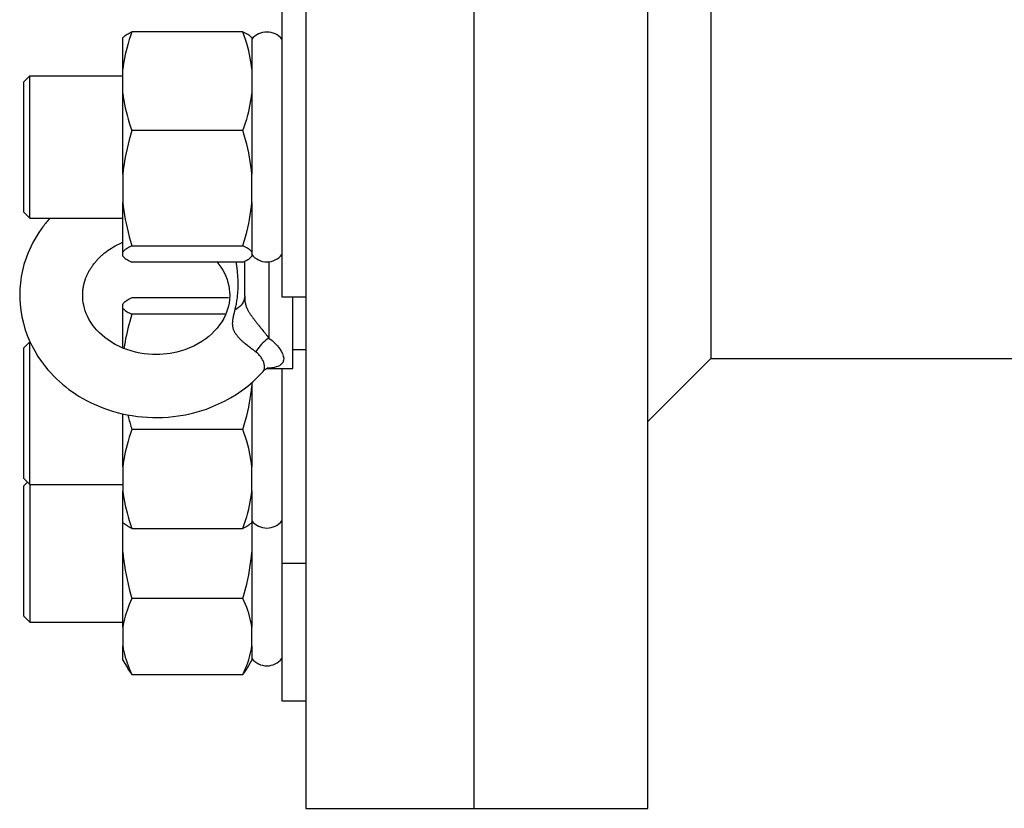
# Model space of a CAD drawing. Units: millimetres. Extents: x 0 to 2256, y -21 to 1600.
# Drawn here: x 237 to 401, y 309 to 440 of the extents above; entities that cross this region are included whole.
import ezdxf

# ---------------------------------------------------------------- set-up
doc = ezdxf.new("R2010")
doc.units = ezdxf.units.MM
doc.header["$LTSCALE"] = 4
doc.layers.add('1', color=7, linetype='Continuous')

msp = doc.modelspace()

# ---------------------------------------------------------------- linework, layer by layer
at = {"layer": '1', "color": 7, "linetype": 'Continuous'}
for p, q in [((284.39, 1068.64), (284.39, 308.64)), ((312.39, 1068.64), (312.39, 308.64)), ((341.39, 308.64), (341.39, 1068.64)), ((351.89, 993.64), (351.89, 383.64)), ((280.39, 443.9), (280.39, 399.07)), ((253.89, 437.08), (253.96, 437.18)), ((253.89, 431.88), (253.89, 437.08)), ((253.96, 437.18), (254.05, 437.28)), ((254.05, 437.28), (254.16, 437.38)), ((254.16, 437.38), (254.28, 437.48)), ((254.28, 437.48), (254.42, 437.58)), ((254.42, 437.58), (254.58, 437.68)), ((254.58, 437.68), (254.76, 437.79)), ((254.76, 437.79), (254.95, 437.89)), ((254.95, 436.81), (254.76, 436.17)), ((254.95, 437.89), (255.16, 438)), ((255.16, 437.45), (254.95, 436.81)), ((255.39, 438.1), (255.16, 437.45)), ((255.16, 438), (255.39, 438.1)), ((273.89, 438.1), (255.39, 438.1)), ((273.89, 438.1), (274.12, 438)), ((274.12, 437.45), (273.89, 438.1)), ((274.12, 438), (274.33, 437.89)), ((274.33, 436.81), (274.12, 437.45)), ((274.33, 437.89), (274.53, 437.79)), ((274.53, 436.17), (274.33, 436.81)), ((274.53, 437.79), (274.7, 437.68)), ((274.7, 437.68), (274.86, 437.58)), ((274.86, 437.58), (275, 437.48)), ((275, 437.48), (275.13, 437.38)), ((275.13, 437.38), (275.23, 437.28)), ((275.23, 437.28), (275.32, 437.18)), ((275.32, 437.18), (275.39, 437.08)), ((275.39, 437.08), (275.39, 431.88)), ((254.42, 434.92), (254.28, 434.31)), ((254.58, 435.54), (254.42, 434.92)), ((254.76, 436.17), (254.58, 435.54)), ((274.7, 435.54), (274.53, 436.17)), ((274.86, 434.92), (274.7, 435.54)), ((275, 434.31), (274.86, 434.92)), ((254.16, 433.7), (254.05, 433.1)), ((254.28, 434.31), (254.16, 433.7)), ((275.13, 433.7), (275, 434.31)), ((275.23, 433.1), (275.13, 433.7)), ((253.96, 432.49), (253.89, 431.89)), ((253.89, 427.84), (253.89, 431.88)), ((254.05, 433.1), (253.96, 432.49)), ((275.32, 432.49), (275.23, 433.1)), ((275.39, 431.89), (275.32, 432.49)), ((275.39, 431.88), (275.39, 427.84)), ((238.39, 430.78), (237.39, 429.78)), ((238.39, 407.02), (238.39, 430.78)), ((238.39, 430.78), (253.89, 430.78)), ((237.39, 408.02), (237.39, 429.78)), ((253.89, 427.84), (253.96, 427.23)), ((253.89, 414.37), (253.89, 427.84)), ((253.96, 427.23), (254.05, 426.63)), ((275.23, 426.63), (275.32, 427.23)), ((275.32, 427.23), (275.39, 427.84)), ((275.39, 427.84), (275.39, 414.37)), ((254.05, 426.63), (254.16, 426.02)), ((254.16, 426.02), (254.28, 425.41)), ((254.28, 425.41), (254.42, 424.8)), ((274.86, 424.8), (275, 425.41)), ((275, 425.41), (275.13, 426.02)), ((275.13, 426.02), (275.23, 426.63)), ((254.42, 424.8), (254.58, 424.18)), ((254.58, 424.18), (254.76, 423.55)), ((254.76, 423.55), (254.95, 422.92)), ((274.33, 422.92), (274.53, 423.55)), ((274.53, 423.55), (274.7, 424.18)), ((274.7, 424.18), (274.86, 424.8)), ((254.95, 422.92), (255.16, 422.27)), ((255.16, 422.27), (255.39, 421.62)), ((273.89, 421.62), (274.12, 422.27)), ((274.12, 422.27), (274.33, 422.92)), ((255.16, 420.85), (254.95, 420.1)), ((255.39, 421.62), (255.16, 420.85)), ((273.89, 421.62), (255.39, 421.62)), ((274.12, 420.85), (273.89, 421.62)), ((274.33, 420.1), (274.12, 420.85)), ((254.58, 418.63), (254.42, 417.91)), ((254.76, 419.36), (254.58, 418.63)), ((254.95, 420.1), (254.76, 419.36)), ((274.53, 419.36), (274.33, 420.1)), ((274.7, 418.63), (274.53, 419.36)), ((274.86, 417.91), (274.7, 418.63)), ((254.28, 417.2), (254.16, 416.49)), ((254.42, 417.91), (254.28, 417.2)), ((275, 417.2), (274.86, 417.91)), ((275.13, 416.49), (275, 417.2)), ((254.05, 415.78), (253.96, 415.08)), ((254.16, 416.49), (254.05, 415.78)), ((275.23, 415.78), (275.13, 416.49)), ((275.32, 415.08), (275.23, 415.78)), ((253.96, 415.08), (253.89, 414.37)), ((253.89, 414.37), (253.89, 409.66)), ((275.39, 414.37), (275.32, 415.08)), ((275.39, 409.66), (275.39, 414.37)), ((253.89, 409.66), (253.96, 408.95)), ((253.89, 404.48), (253.89, 409.66)), ((253.96, 408.95), (254.05, 408.25)), ((275.23, 408.25), (275.32, 408.95)), ((275.32, 408.95), (275.39, 409.66)), ((275.39, 409.66), (275.39, 404.48)), ((237.39, 408.02), (238.39, 407.02)), ((238.39, 407.02), (253.89, 407.02)), ((241.74, 407.02), (241.58, 406.85)), ((254.05, 408.25), (254.16, 407.54)), ((254.16, 407.54), (254.28, 406.83)), ((275, 406.83), (275.13, 407.54)), ((275.13, 407.54), (275.23, 408.25)), ((240.41, 405.39), (240.28, 405.2)), ((240.55, 405.58), (240.41, 405.39)), ((240.69, 405.76), (240.55, 405.58)), ((240.83, 405.95), (240.69, 405.76)), ((240.98, 406.13), (240.83, 405.95)), ((241.13, 406.31), (240.98, 406.13)), ((241.28, 406.49), (241.13, 406.31)), ((241.43, 406.67), (241.28, 406.49)), ((241.58, 406.85), (241.43, 406.67)), ((254.28, 406.83), (254.42, 406.12)), ((254.42, 406.12), (254.58, 405.4)), ((254.58, 405.4), (254.76, 404.67)), ((274.53, 404.67), (274.7, 405.4)), ((274.7, 405.4), (274.86, 406.12)), ((274.86, 406.12), (275, 406.83)), ((239.54, 404.1), (239.2, 403.53)), ((239.9, 404.66), (239.54, 404.1)), ((240.28, 405.2), (239.9, 404.66)), ((253.89, 401.39), (253.89, 404.48)), ((254.76, 404.67), (254.95, 403.93)), ((254.95, 403.93), (255.16, 403.18)), ((274.12, 403.18), (274.33, 403.93)), ((274.33, 403.93), (274.53, 404.67)), ((275.39, 404.48), (275.39, 401.39)), ((238.59, 402.36), (238.31, 401.77)), ((238.89, 402.95), (238.59, 402.36)), ((239.2, 403.53), (238.89, 402.95)), ((251.73, 401.87), (252.02, 402.05)), ((252.02, 402.05), (252.31, 402.23)), ((252.31, 402.23), (252.61, 402.4)), ((252.61, 402.4), (252.92, 402.56)), ((252.92, 402.56), (253.24, 402.72)), ((253.24, 402.72), (253.56, 402.87)), ((253.56, 402.87), (253.89, 403.01)), ((254.76, 402.09), (254.58, 401.99)), ((254.95, 402.2), (254.76, 402.09)), ((255.16, 402.31), (254.95, 402.2)), ((255.16, 403.18), (255.39, 402.41)), ((255.39, 402.41), (255.16, 402.31)), ((255.39, 402.41), (273.89, 402.41)), ((273.89, 402.41), (274.12, 403.18)), ((274.12, 402.31), (273.89, 402.41)), ((274.33, 402.2), (274.12, 402.31)), ((274.53, 402.09), (274.33, 402.2)), ((274.7, 401.99), (274.53, 402.09)), ((237.82, 400.55), (237.61, 399.93)), ((238.05, 401.16), (237.82, 400.55)), ((238.31, 401.77), (238.05, 401.16)), ((249.88, 400.36), (249.98, 400.46)), ((249.98, 400.46), (250.09, 400.57)), ((250.09, 400.57), (250.2, 400.67)), ((250.2, 400.67), (250.32, 400.78)), ((250.32, 400.78), (250.43, 400.88)), ((250.43, 400.88), (250.55, 400.98)), ((250.55, 400.98), (250.66, 401.08)), ((250.66, 401.08), (250.78, 401.18)), ((250.78, 401.18), (250.91, 401.27)), ((250.91, 401.27), (251.17, 401.48)), ((251.17, 401.48), (251.45, 401.68)), ((251.45, 401.68), (251.73, 401.87)), ((253.96, 401.49), (253.89, 401.39)), ((253.89, 400.72), (253.89, 401.39)), ((253.89, 400.72), (253.96, 400.63)), ((254.05, 401.59), (253.96, 401.49)), ((253.96, 400.63), (254.05, 400.53)), ((254.16, 401.69), (254.05, 401.59)), ((254.05, 400.53), (254.16, 400.43)), ((254.28, 401.79), (254.16, 401.69)), ((254.16, 400.43), (254.28, 400.33)), ((254.42, 401.89), (254.28, 401.79)), ((254.58, 401.99), (254.42, 401.89)), ((274.86, 401.89), (274.7, 401.99)), ((275, 401.79), (274.86, 401.89)), ((275.13, 401.69), (275, 401.79)), ((275, 400.33), (275.13, 400.43)), ((275.23, 401.59), (275.13, 401.69)), ((275.13, 400.43), (275.23, 400.53)), ((275.32, 401.49), (275.23, 401.59)), ((275.23, 400.53), (275.32, 400.63)), ((275.39, 401.39), (275.32, 401.49)), ((275.32, 400.63), (275.39, 400.72)), ((275.39, 401.39), (275.39, 400.72)), ((237.28, 398.8), (237.15, 398.3)), ((237.41, 399.3), (237.28, 398.8)), ((237.61, 399.93), (237.41, 399.3)), ((248.56, 398.72), (248.64, 398.83)), ((248.64, 398.83), (248.71, 398.94)), ((248.71, 398.94), (248.79, 399.05)), ((248.79, 399.05), (248.86, 399.16)), ((248.86, 399.16), (248.95, 399.27)), ((248.95, 399.27), (249.03, 399.39)), ((249.03, 399.39), (249.12, 399.49)), ((249.12, 399.49), (249.2, 399.61)), ((249.2, 399.61), (249.3, 399.72)), ((249.3, 399.72), (249.39, 399.82)), ((249.39, 399.82), (249.48, 399.93)), ((249.48, 399.93), (249.58, 400.04)), ((249.58, 400.04), (249.67, 400.14)), ((249.67, 400.14), (249.77, 400.25)), ((249.77, 400.25), (249.88, 400.36)), ((254.28, 400.33), (254.42, 400.22)), ((254.42, 400.22), (254.58, 400.12)), ((254.58, 400.12), (254.76, 400.02)), ((254.76, 400.02), (254.95, 399.92)), ((254.95, 399.92), (255.16, 399.81)), ((255.16, 399.81), (255.39, 399.7)), ((273.89, 399.7), (255.39, 399.7)), ((269.6, 399.7), (269.63, 399.66)), ((269.63, 399.66), (269.66, 399.63)), ((269.66, 399.63), (269.69, 399.59)), ((269.69, 399.59), (269.72, 399.55)), ((269.72, 399.55), (269.75, 399.52)), ((269.75, 399.52), (269.78, 399.48)), ((269.78, 399.48), (269.81, 399.44)), ((269.81, 399.44), (269.84, 399.41)), ((269.84, 399.41), (269.86, 399.37)), ((269.86, 399.37), (269.89, 399.33)), ((269.89, 399.33), (270.24, 398.85)), ((270.24, 398.85), (270.54, 398.35)), ((273.89, 399.7), (274.12, 399.81)), ((274.12, 399.81), (274.33, 399.92)), ((274.19, 394.08), (274.19, 399.86)), ((274.33, 399.92), (274.53, 400.02)), ((274.53, 400.02), (274.7, 400.12)), ((274.7, 400.12), (274.86, 400.22)), ((274.86, 400.22), (275, 400.33)), ((280.39, 399.07), (280.39, 393.9)), ((236.95, 397.28), (236.87, 396.77)), ((237.05, 397.79), (236.95, 397.28)), ((237.15, 398.3), (237.05, 397.79)), ((247.72, 397.06), (247.77, 397.17)), ((247.77, 397.17), (247.81, 397.28)), ((247.81, 397.28), (247.86, 397.39)), ((247.86, 397.39), (247.91, 397.5)), ((247.91, 397.5), (247.96, 397.61)), ((247.96, 397.61), (248.01, 397.72)), ((248.01, 397.72), (248.06, 397.83)), ((248.06, 397.83), (248.11, 397.94)), ((248.11, 397.94), (248.17, 398.05)), ((248.17, 398.05), (248.23, 398.16)), ((248.23, 398.16), (248.29, 398.28)), ((248.29, 398.28), (248.36, 398.39)), ((248.36, 398.39), (248.43, 398.5)), ((248.43, 398.5), (248.49, 398.61)), ((248.49, 398.61), (248.56, 398.72)), ((270.54, 398.35), (270.81, 397.85)), ((270.81, 397.85), (271.05, 397.34)), ((271.05, 397.34), (271.25, 396.82)), ((236.76, 395.74), (236.72, 395.23)), ((236.81, 396.26), (236.76, 395.74)), ((236.87, 396.77), (236.81, 396.26)), ((247.29, 395.45), (247.3, 395.5)), ((247.3, 395.5), (247.31, 395.54)), ((247.31, 395.58), (247.32, 395.62)), ((247.31, 395.54), (247.31, 395.58)), ((247.32, 395.62), (247.33, 395.66)), ((247.33, 395.66), (247.34, 395.7)), ((247.34, 395.75), (247.35, 395.79)), ((247.34, 395.7), (247.34, 395.75)), ((247.35, 395.79), (247.36, 395.83)), ((247.36, 395.83), (247.37, 395.87)), ((247.37, 395.87), (247.38, 395.91)), ((247.38, 395.91), (247.39, 395.96)), ((247.39, 395.96), (247.4, 396)), ((247.4, 396), (247.41, 396.04)), ((247.41, 396.04), (247.42, 396.08)), ((247.42, 396.08), (247.43, 396.13)), ((247.43, 396.13), (247.44, 396.17)), ((247.44, 396.17), (247.45, 396.21)), ((247.45, 396.21), (247.46, 396.26)), ((247.46, 396.26), (247.48, 396.3)), ((247.48, 396.3), (247.49, 396.34)), ((247.49, 396.34), (247.5, 396.38)), ((247.5, 396.38), (247.51, 396.43)), ((247.51, 396.43), (247.52, 396.47)), ((247.52, 396.47), (247.54, 396.51)), ((247.54, 396.51), (247.55, 396.56)), ((247.55, 396.56), (247.57, 396.6)), ((247.57, 396.6), (247.58, 396.65)), ((247.58, 396.65), (247.59, 396.69)), ((247.59, 396.69), (247.61, 396.73)), ((247.61, 396.73), (247.62, 396.78)), ((247.62, 396.78), (247.64, 396.82)), ((247.64, 396.82), (247.65, 396.86)), ((247.65, 396.86), (247.67, 396.91)), ((247.67, 396.91), (247.68, 396.95)), ((247.68, 396.95), (247.72, 397.06)), ((271.25, 396.82), (271.41, 396.3)), ((271.41, 396.3), (271.53, 395.77)), ((271.53, 395.77), (271.62, 395.25)), ((236.7, 394.71), (236.69, 394.19)), ((236.69, 394.19), (236.7, 393.51)), ((236.72, 395.23), (236.7, 394.71)), ((247.19, 394.45), (247.2, 394.46)), ((247.19, 394.44), (247.19, 394.45)), ((247.19, 394.43), (247.19, 394.44)), ((247.19, 394.44), (247.19, 394.44)), ((247.19, 394.42), (247.19, 394.43)), ((247.19, 394.41), (247.19, 394.42)), ((247.19, 394.42), (247.19, 394.42)), ((247.19, 394.4), (247.19, 394.41)), ((247.19, 394.41), (247.19, 394.41)), ((247.19, 394.39), (247.19, 394.4)), ((247.19, 394.38), (247.19, 394.39)), ((247.19, 394.39), (247.19, 394.39)), ((247.19, 394.37), (247.19, 394.38)), ((247.19, 394.36), (247.19, 394.37)), ((247.19, 394.37), (247.19, 394.37)), ((247.19, 394.35), (247.19, 394.36)), ((247.19, 394.36), (247.19, 394.36)), ((247.19, 394.34), (247.19, 394.35)), ((247.19, 394.35), (247.19, 394.35)), ((247.19, 394.33), (247.19, 394.34)), ((247.19, 394.34), (247.19, 394.34)), ((247.19, 394.34), (247.19, 394.34)), ((247.19, 394.34), (247.19, 394.34)), ((247.19, 394.32), (247.19, 394.33)), ((247.19, 394.33), (247.19, 394.33)), ((247.19, 394.33), (247.19, 394.33)), ((247.19, 394.33), (247.19, 394.33)), ((247.19, 394.31), (247.19, 394.32)), ((247.19, 394.32), (247.19, 394.32)), ((247.19, 394.32), (247.19, 394.32)), ((247.19, 394.32), (247.19, 394.32)), ((247.19, 394.32), (247.19, 394.32)), ((247.19, 394.3), (247.19, 394.31)), ((247.19, 394.31), (247.19, 394.31)), ((247.19, 394.31), (247.19, 394.31)), ((247.19, 394.29), (247.19, 394.3)), ((247.19, 394.3), (247.19, 394.3)), ((247.19, 394.3), (247.19, 394.3)), ((247.19, 394.3), (247.19, 394.3)), ((247.19, 394.28), (247.19, 394.29)), ((247.19, 394.29), (247.19, 394.29)), ((247.19, 394.29), (247.19, 394.29)), ((247.19, 394.29), (247.19, 394.29)), ((247.19, 394.27), (247.19, 394.28)), ((247.19, 394.28), (247.19, 394.28)), ((247.19, 394.28), (247.19, 394.28)), ((247.19, 394.28), (247.19, 394.28)), ((247.19, 394.26), (247.19, 394.27)), ((247.19, 394.27), (247.19, 394.27)), ((247.19, 394.27), (247.19, 394.27)), ((247.19, 394.27), (247.19, 394.27)), ((247.19, 394.27), (247.19, 394.27)), ((247.19, 394.25), (247.19, 394.26)), ((247.19, 394.26), (247.19, 394.26)), ((247.19, 394.26), (247.19, 394.26)), ((247.19, 394.24), (247.19, 394.25)), ((247.19, 394.25), (247.19, 394.25)), ((247.19, 394.25), (247.19, 394.25)), ((247.19, 394.25), (247.19, 394.25)), ((247.19, 394.25), (247.19, 394.25)), ((247.19, 394.25), (247.19, 394.25)), ((247.19, 394.25), (247.19, 394.25)), ((247.19, 394.23), (247.19, 394.24)), ((247.19, 394.24), (247.19, 394.24)), ((247.19, 394.24), (247.19, 394.24)), ((247.19, 394.24), (247.19, 394.24)), ((247.19, 394.24), (247.19, 394.24)), ((247.19, 394.24), (247.19, 394.24)), ((247.19, 394.24), (247.19, 394.24)), ((247.19, 394.24), (247.19, 394.24)), ((247.19, 394.24), (247.19, 394.24)), ((247.19, 394.22), (247.19, 394.23)), ((247.19, 394.23), (247.19, 394.23)), ((247.19, 394.23), (247.19, 394.23)), ((247.19, 394.23), (247.19, 394.23)), ((247.19, 394.23), (247.19, 394.23)), ((247.19, 394.23), (247.19, 394.23)), ((247.19, 394.23), (247.19, 394.23)), ((247.19, 394.23), (247.19, 394.23)), ((247.19, 394.23), (247.19, 394.23)), ((247.19, 394.23), (247.19, 394.23)), ((247.19, 394.21), (247.19, 394.22)), ((247.19, 394.22), (247.19, 394.22)), ((247.19, 394.22), (247.19, 394.22)), ((247.19, 394.22), (247.19, 394.22)), ((247.19, 394.22), (247.19, 394.22)), ((247.19, 394.22), (247.19, 394.22)), ((247.19, 394.22), (247.19, 394.22)), ((247.19, 394.22), (247.19, 394.22)), ((247.19, 394.22), (247.19, 394.22)), ((247.19, 394.22), (247.19, 394.22)), ((247.19, 394.22), (247.19, 394.22)), ((247.19, 394.22), (247.19, 394.22)), ((247.19, 394.2), (247.19, 394.21)), ((247.19, 394.21), (247.19, 394.21)), ((247.19, 394.21), (247.19, 394.21)), ((247.19, 394.21), (247.19, 394.21)), ((247.19, 394.21), (247.19, 394.21)), ((247.19, 394.21), (247.19, 394.21)), ((247.19, 394.21), (247.19, 394.21)), ((247.19, 394.21), (247.19, 394.21)), ((247.19, 394.21), (247.19, 394.21)), ((247.19, 394.21), (247.19, 394.21)), ((247.19, 394.21), (247.19, 394.21)), ((247.19, 394.21), (247.19, 394.21)), ((247.19, 394.21), (247.19, 394.21)), ((247.19, 394.21), (247.19, 394.21)), ((247.19, 394.21), (247.19, 394.21)), ((247.19, 394.21), (247.19, 394.21)), ((247.19, 394.21), (247.19, 394.21)), ((247.19, 394.21), (247.19, 394.21)), ((247.19, 394.19), (247.19, 394.2)), ((247.19, 394.2), (247.19, 394.2)), ((247.19, 394.2), (247.19, 394.2)), ((247.19, 394.2), (247.19, 394.2)), ((247.19, 394.2), (247.19, 394.2)), ((247.19, 394.2), (247.19, 394.2)), ((247.19, 394.2), (247.19, 394.2)), ((247.19, 394.2), (247.19, 394.2)), ((247.19, 394.2), (247.19, 394.2)), ((247.19, 394.2), (247.19, 394.2)), ((247.19, 394.2), (247.19, 394.2)), ((247.19, 394.2), (247.19, 394.2)), ((247.19, 394.2), (247.19, 394.2)), ((247.19, 394.2), (247.19, 394.2)), ((247.19, 394.2), (247.19, 394.2)), ((247.19, 394.2), (247.19, 394.2)), ((247.19, 394.18), (247.19, 394.19)), ((247.19, 393.77), (247.19, 394.18)), ((247.2, 394.65), (247.21, 394.66)), ((247.2, 394.63), (247.2, 394.65)), ((247.2, 394.62), (247.2, 394.63)), ((247.2, 394.6), (247.2, 394.62)), ((247.2, 394.59), (247.2, 394.6)), ((247.2, 394.6), (247.2, 394.6)), ((247.2, 394.58), (247.2, 394.59)), ((247.2, 394.57), (247.2, 394.58)), ((247.2, 394.58), (247.2, 394.58)), ((247.2, 394.56), (247.2, 394.57)), ((247.2, 394.55), (247.2, 394.56)), ((247.2, 394.56), (247.2, 394.56)), ((247.2, 394.54), (247.2, 394.55)), ((247.2, 394.53), (247.2, 394.54)), ((247.2, 394.54), (247.2, 394.54)), ((247.2, 394.52), (247.2, 394.53)), ((247.2, 394.51), (247.2, 394.52)), ((247.2, 394.52), (247.2, 394.52)), ((247.2, 394.5), (247.2, 394.51)), ((247.2, 394.51), (247.2, 394.51)), ((247.2, 394.49), (247.2, 394.5)), ((247.2, 394.48), (247.2, 394.49)), ((247.2, 394.49), (247.2, 394.49)), ((247.2, 394.47), (247.2, 394.48)), ((247.2, 394.46), (247.2, 394.47)), ((247.2, 394.47), (247.2, 394.47)), ((247.2, 394.46), (247.2, 394.46)), ((247.21, 394.79), (247.22, 394.81)), ((247.21, 394.78), (247.21, 394.79)), ((247.21, 394.76), (247.21, 394.78)), ((247.21, 394.74), (247.21, 394.76)), ((247.21, 394.73), (247.21, 394.74)), ((247.21, 394.71), (247.21, 394.73)), ((247.21, 394.7), (247.21, 394.71)), ((247.21, 394.68), (247.21, 394.7)), ((247.21, 394.66), (247.21, 394.68)), ((247.22, 394.9), (247.23, 394.92)), ((247.22, 394.89), (247.22, 394.9)), ((247.22, 394.87), (247.22, 394.89)), ((247.22, 394.86), (247.22, 394.87)), ((247.22, 394.84), (247.22, 394.86)), ((247.22, 394.82), (247.22, 394.84)), ((247.22, 394.81), (247.22, 394.82)), ((247.23, 395), (247.24, 395.02)), ((247.23, 394.99), (247.23, 395)), ((247.23, 394.97), (247.23, 394.99)), ((247.23, 394.95), (247.23, 394.97)), ((247.23, 394.94), (247.23, 394.95)), ((247.23, 394.92), (247.23, 394.94)), ((247.24, 395.12), (247.25, 395.13)), ((247.24, 395.1), (247.24, 395.12)), ((247.24, 395.08), (247.24, 395.1)), ((247.24, 395.07), (247.24, 395.08)), ((247.24, 395.05), (247.24, 395.07)), ((247.24, 395.03), (247.24, 395.05)), ((247.24, 395.02), (247.24, 395.03)), ((247.25, 395.18), (247.26, 395.2)), ((247.25, 395.16), (247.25, 395.18)), ((247.25, 395.15), (247.25, 395.16)), ((247.25, 395.13), (247.25, 395.15)), ((247.26, 395.25), (247.27, 395.29)), ((247.26, 395.23), (247.26, 395.25)), ((247.26, 395.21), (247.26, 395.23)), ((247.26, 395.2), (247.26, 395.21)), ((247.27, 395.33), (247.28, 395.37)), ((247.27, 395.29), (247.27, 395.33)), ((247.28, 395.37), (247.29, 395.41)), ((247.29, 395.41), (247.29, 395.45)), ((271.62, 395.25), (271.67, 394.72)), ((271.69, 394.19), (271.66, 393.48)), ((271.67, 394.72), (271.69, 394.19)), ((280.39, 393.9), (284.39, 393.9)), ((282.19, 381.95), (282.19, 393.9)), ((236.7, 393.51), (236.75, 392.67)), ((236.75, 392.67), (236.86, 391.68)), ((247.22, 393.35), (247.19, 393.77)), ((247.29, 392.93), (247.22, 393.35)), ((247.37, 392.51), (247.29, 392.93)), ((247.49, 392.05), (247.37, 392.51)), ((253.96, 392.8), (253.89, 392.7)), ((253.89, 392.04), (253.89, 392.7)), ((254.05, 392.9), (253.96, 392.8)), ((254.16, 393), (254.05, 392.9)), ((254.28, 393.1), (254.16, 393)), ((254.42, 393.2), (254.28, 393.1)), ((254.58, 393.31), (254.42, 393.2)), ((254.76, 393.41), (254.58, 393.31)), ((254.95, 393.51), (254.76, 393.41)), ((255.16, 393.62), (254.95, 393.51)), ((255.39, 393.73), (255.16, 393.62)), ((271.52, 393.73), (255.39, 393.73)), ((271.48, 392.37), (271.34, 391.87)), ((271.58, 392.87), (271.48, 392.37)), ((271.66, 393.48), (271.58, 392.87)), ((236.86, 391.68), (237.05, 390.58)), ((237.05, 390.58), (237.3, 389.5)), ((247.63, 391.6), (247.49, 392.05)), ((247.79, 391.15), (247.63, 391.6)), ((247.99, 390.71), (247.79, 391.15)), ((248.23, 390.22), (247.99, 390.71)), ((253.89, 392.04), (253.96, 391.94)), ((253.89, 385.38), (253.89, 392.04)), ((253.96, 391.94), (254.05, 391.84)), ((254.05, 391.84), (254.16, 391.74)), ((254.16, 391.74), (254.28, 391.64)), ((254.28, 391.64), (254.42, 391.54)), ((254.42, 391.54), (254.58, 391.44)), ((254.58, 391.44), (254.76, 391.33)), ((254.76, 391.33), (254.95, 391.23)), ((254.95, 391.23), (255.16, 391.12)), ((255.16, 391.12), (255.39, 391.01)), ((255.39, 391.01), (255.21, 390.41)), ((271.03, 391.01), (255.39, 391.01)), ((270.98, 390.9), (270.7, 390.32)), ((271.18, 391.38), (270.98, 390.9)), ((271.34, 391.87), (271.18, 391.38)), ((237.3, 389.5), (237.57, 388.56)), ((248.51, 389.74), (248.23, 390.22)), ((248.83, 389.27), (248.51, 389.74)), ((249.18, 388.81), (248.83, 389.27)), ((254.88, 389.24), (254.73, 388.66)), ((255.04, 389.82), (254.88, 389.24)), ((255.21, 390.41), (255.04, 389.82)), ((270.02, 389.23), (269.61, 388.7)), ((270.38, 389.76), (270.02, 389.23)), ((270.7, 390.32), (270.38, 389.76)), ((237.57, 388.56), (237.9, 387.63)), ((237.9, 387.63), (238.27, 386.71)), ((249.56, 388.37), (249.18, 388.81)), ((249.98, 387.93), (249.56, 388.37)), ((250.43, 387.51), (249.98, 387.93)), ((250.9, 387.12), (250.43, 387.51)), ((254.47, 387.53), (254.35, 386.97)), ((254.6, 388.09), (254.47, 387.53)), ((254.73, 388.66), (254.6, 388.09)), ((268.23, 387.32), (267.71, 386.91)), ((268.71, 387.75), (268.23, 387.32)), ((269.18, 388.22), (268.71, 387.75)), ((269.61, 388.7), (269.18, 388.22)), ((238.35, 386.36), (237.39, 385.41)), ((238.27, 386.71), (238.69, 385.82)), ((238.39, 362.65), (238.39, 386.41)), ((238.69, 385.82), (239.19, 384.89)), ((251.44, 386.72), (250.9, 387.12)), ((252.01, 386.34), (251.44, 386.72)), ((252.61, 385.99), (252.01, 386.34)), ((253.24, 385.67), (252.61, 385.99)), ((253.9, 385.38), (253.24, 385.67)), ((254.15, 385.86), (254.07, 385.31)), ((254.25, 386.41), (254.15, 385.86)), ((254.35, 386.97), (254.25, 386.41)), ((265.73, 385.71), (265.02, 385.39)), ((266.4, 386.06), (265.73, 385.71)), ((267.07, 386.47), (266.4, 386.06)), ((267.71, 386.91), (267.07, 386.47)), ((237.39, 363.64), (237.39, 385.41)), ((239.19, 384.89), (239.73, 383.99)), ((254.57, 385.12), (253.9, 385.38)), ((255.27, 384.89), (254.57, 385.12)), ((255.98, 384.7), (255.27, 384.89)), ((256.69, 384.54), (255.98, 384.7)), ((257.42, 384.43), (256.69, 384.54)), ((258.15, 384.35), (257.42, 384.43)), ((258.88, 384.3), (258.15, 384.35)), ((259.46, 384.29), (258.88, 384.3)), ((260.04, 384.3), (259.46, 384.29)), ((260.62, 384.34), (260.04, 384.3)), ((261.19, 384.39), (260.62, 384.34)), ((261.76, 384.47), (261.19, 384.39)), ((262.33, 384.57), (261.76, 384.47)), ((262.89, 384.69), (262.33, 384.57)), ((263.44, 384.84), (262.89, 384.69)), ((264.24, 385.09), (263.44, 384.84)), ((265.02, 385.39), (264.24, 385.09)), ((282.19, 385.14), (284.39, 385.14)), ((239.73, 383.99), (240.33, 383.11)), ((240.33, 383.11), (240.97, 382.26)), ((341.39, 373.14), (351.89, 383.64)), ((351.89, 383.64), (548.29, 383.64)), ((240.97, 382.26), (241.4, 381.74)), ((241.4, 381.74), (241.86, 381.24)), ((241.86, 381.24), (242.32, 380.74)), ((242.32, 380.74), (242.81, 380.26)), ((276.45, 380.63), (277.26, 381.49)), ((277.26, 381.49), (277.37, 381.61)), ((277.37, 381.61), (277.49, 381.72)), ((277.49, 381.72), (277.6, 381.81)), ((277.6, 381.81), (277.71, 381.88)), ((277.71, 381.88), (277.82, 381.95)), ((277.82, 381.95), (277.9, 381.99)), ((277.84, 381.96), (277.88, 381.96)), ((277.88, 381.96), (277.91, 381.96)), ((277.9, 381.99), (277.97, 382.02)), ((277.91, 381.96), (277.95, 381.95)), ((277.95, 381.95), (277.98, 381.95)), ((277.97, 382.02), (278.02, 382.04)), ((277.98, 381.95), (278.02, 381.95)), ((278.02, 382.04), (278.04, 382.05)), ((278.02, 381.95), (278.05, 381.95)), ((278.04, 382.05), (278.03, 382.05)), ((278.05, 381.95), (278.09, 381.95)), ((278.09, 381.95), (278.12, 381.95)), ((278.12, 381.95), (278.16, 381.95)), ((278.16, 381.95), (278.19, 381.95)), ((278.19, 381.95), (282.19, 381.95)), ((280.39, 381.95), (280.39, 351.43)), ((242.81, 380.26), (243.31, 379.79)), ((243.31, 379.79), (243.83, 379.34)), ((243.83, 379.34), (244.36, 378.91)), ((274.69, 379.03), (275.59, 379.81)), ((275.39, 379.63), (275.39, 379.05)), ((275.59, 379.81), (276.45, 380.63)), ((244.36, 378.91), (244.91, 378.49)), ((244.91, 378.49), (245.47, 378.08)), ((245.47, 378.08), (246.05, 377.69)), ((246.05, 377.69), (246.63, 377.32)), ((271.81, 377.06), (272.79, 377.66)), ((272.79, 377.66), (273.73, 378.31)), ((273.73, 378.31), (274.69, 379.03)), ((275.13, 376.94), (275.23, 377.65)), ((275.23, 377.65), (275.32, 378.35)), ((275.32, 378.35), (275.39, 379.05)), ((275.39, 379.05), (275.39, 365.59)), ((246.63, 377.32), (247.24, 376.97)), ((247.24, 376.97), (247.85, 376.63)), ((247.85, 376.63), (248.47, 376.31)), ((248.47, 376.31), (249.11, 376.01)), ((249.11, 376.01), (249.75, 375.73)), ((268.84, 375.61), (269.85, 376.05)), ((269.85, 376.05), (270.85, 376.53)), ((270.85, 376.53), (271.81, 377.06)), ((274.86, 375.52), (275, 376.23)), ((275, 376.23), (275.13, 376.94)), ((249.75, 375.73), (250.53, 375.41)), ((250.53, 375.41), (251.33, 375.12)), ((251.33, 375.12), (252.14, 374.87)), ((252.14, 374.87), (252.96, 374.63)), ((252.96, 374.63), (253.78, 374.43)), ((253.78, 374.43), (254.62, 374.25)), ((253.89, 365.59), (253.89, 374.41)), ((254.62, 374.25), (255.46, 374.11)), ((254.71, 374.24), (254.77, 374)), ((263.13, 374.05), (264.32, 374.26)), ((264.32, 374.26), (265.5, 374.52)), ((265.5, 374.52), (266.66, 374.84)), ((266.66, 374.84), (267.8, 375.21)), ((267.8, 375.21), (268.84, 375.61)), ((274.53, 374.07), (274.7, 374.8)), ((274.7, 374.8), (274.86, 375.52)), ((254.77, 374), (254.84, 373.76)), ((254.84, 373.76), (254.9, 373.52)), ((254.9, 373.52), (254.96, 373.28)), ((254.96, 373.28), (255.03, 373.04)), ((255.03, 373.04), (255.1, 372.8)), ((255.1, 372.8), (255.17, 372.55)), ((255.17, 372.55), (255.24, 372.31)), ((255.46, 374.11), (256.3, 373.99)), ((256.3, 373.99), (257.15, 373.9)), ((257.15, 373.9), (258.01, 373.83)), ((258.01, 373.83), (258.86, 373.8)), ((258.86, 373.8), (259.72, 373.79)), ((259.72, 373.79), (260.57, 373.81)), ((260.57, 373.81), (261.43, 373.87)), ((261.43, 373.87), (262.28, 373.95)), ((262.28, 373.95), (263.13, 374.05)), ((273.89, 371.81), (274.12, 372.58)), ((274.12, 372.58), (274.33, 373.33)), ((274.33, 373.33), (274.53, 374.07)), ((255.16, 371.15), (254.95, 370.51)), ((255.39, 371.81), (255.16, 371.15)), ((255.24, 372.31), (255.32, 372.06)), ((255.32, 372.06), (255.39, 371.81)), ((273.89, 371.81), (255.39, 371.81)), ((274.12, 371.15), (273.89, 371.81)), ((274.33, 370.51), (274.12, 371.15)), ((254.58, 369.25), (254.42, 368.63)), ((254.76, 369.88), (254.58, 369.25)), ((254.95, 370.51), (254.76, 369.88)), ((274.53, 369.88), (274.33, 370.51)), ((274.7, 369.25), (274.53, 369.88)), ((274.86, 368.63), (274.7, 369.25)), ((254.28, 368.02), (254.16, 367.41)), ((254.42, 368.63), (254.28, 368.02)), ((275, 368.02), (274.86, 368.63)), ((275.13, 367.41), (275, 368.02)), ((253.96, 366.2), (253.89, 365.59)), ((254.05, 366.8), (253.96, 366.2)), ((254.16, 367.41), (254.05, 366.8)), ((275.23, 366.8), (275.13, 367.41)), ((275.32, 366.2), (275.23, 366.8)), ((275.39, 365.59), (275.32, 366.2)), ((253.89, 365.59), (253.89, 361.54)), ((275.39, 361.54), (275.39, 365.59)), ((237.39, 363.64), (238.39, 362.65)), ((238, 363.04), (237.39, 362.43)), ((237.39, 340.67), (237.39, 362.43)), ((238.39, 362.65), (253.89, 362.65)), ((238.39, 362.65), (238.39, 339.67)), ((253.89, 361.54), (253.96, 360.94)), ((253.89, 357.73), (253.89, 361.54)), ((275.32, 360.94), (275.39, 361.54)), ((275.39, 361.54), (275.39, 357.73)), ((253.96, 360.94), (254.05, 360.33)), ((254.05, 360.33), (254.16, 359.73)), ((254.16, 359.73), (254.28, 359.12)), ((275, 359.12), (275.13, 359.73)), ((275.13, 359.73), (275.23, 360.33)), ((275.23, 360.33), (275.32, 360.94)), ((254.28, 359.12), (254.42, 358.5)), ((254.42, 358.5), (254.58, 357.88)), ((254.58, 357.88), (254.76, 357.26)), ((274.53, 357.26), (274.7, 357.88)), ((274.7, 357.88), (274.86, 358.5)), ((274.86, 358.5), (275, 359.12)), ((253.89, 356.34), (253.89, 357.73)), ((253.96, 356.25), (253.89, 356.34)), ((253.89, 351.37), (253.89, 356.34)), ((254.05, 356.15), (253.96, 356.25)), ((254.16, 356.05), (254.05, 356.15)), ((254.76, 357.26), (254.95, 356.62)), ((254.95, 356.62), (255.16, 355.98)), ((274.12, 355.98), (274.33, 356.62)), ((274.33, 356.62), (274.53, 357.26)), ((275.23, 356.15), (275.13, 356.05)), ((275.32, 356.25), (275.23, 356.15)), ((275.39, 356.34), (275.32, 356.25)), ((275.39, 357.73), (275.39, 356.34)), ((275.39, 356.34), (275.39, 351.37)), ((254.28, 355.95), (254.16, 356.05)), ((254.42, 355.85), (254.28, 355.95)), ((254.58, 355.74), (254.42, 355.85)), ((254.76, 355.64), (254.58, 355.74)), ((254.95, 355.54), (254.76, 355.64)), ((255.16, 355.43), (254.95, 355.54)), ((255.16, 355.98), (255.39, 355.32)), ((255.39, 355.32), (255.16, 355.43)), ((255.39, 355.32), (273.89, 355.32)), ((273.89, 355.32), (274.12, 355.98)), ((274.12, 355.43), (273.89, 355.32)), ((274.33, 355.54), (274.12, 355.43)), ((274.53, 355.64), (274.33, 355.54)), ((274.7, 355.74), (274.53, 355.64)), ((274.86, 355.85), (274.7, 355.74)), ((275, 355.95), (274.86, 355.85)), ((275.13, 356.05), (275, 355.95)), ((253.89, 351.37), (253.96, 350.62)), ((253.89, 338.83), (253.89, 351.37)), ((275.32, 350.62), (275.39, 351.37)), ((275.39, 351.37), (275.39, 338.83)), ((280.39, 351.43), (280.39, 349.53)), ((253.96, 350.62), (254.05, 349.86)), ((254.05, 349.86), (254.16, 349.1)), ((275.13, 349.1), (275.23, 349.86)), ((275.23, 349.86), (275.32, 350.62)), ((254.16, 349.1), (254.28, 348.34)), ((254.28, 348.34), (254.42, 347.57)), ((274.86, 347.57), (275, 348.34)), ((275, 348.34), (275.13, 349.1)), ((280.39, 349.53), (284.39, 349.53)), ((280.39, 349.53), (280.39, 326.77)), ((254.42, 347.57), (254.58, 346.8)), ((254.58, 346.8), (254.76, 346.02)), ((274.53, 346.02), (274.7, 346.8)), ((274.7, 346.8), (274.86, 347.57)), ((254.76, 346.02), (254.95, 345.22)), ((254.95, 345.22), (255.16, 344.42)), ((274.12, 344.42), (274.33, 345.22)), ((274.33, 345.22), (274.53, 346.02)), ((255.16, 343.1), (254.95, 342.6)), ((255.16, 344.42), (255.39, 343.6)), ((255.39, 343.6), (255.16, 343.1)), ((273.89, 343.6), (255.39, 343.6)), ((273.89, 343.6), (274.12, 344.42)), ((274.12, 343.1), (273.89, 343.6)), ((274.33, 342.6), (274.12, 343.1)), ((254.58, 341.63), (254.42, 341.16)), ((254.76, 342.11), (254.58, 341.63)), ((254.95, 342.6), (254.76, 342.11)), ((274.53, 342.11), (274.33, 342.6)), ((274.7, 341.63), (274.53, 342.11)), ((274.86, 341.16), (274.7, 341.63)), ((237.39, 340.67), (238.39, 339.67)), ((254.05, 339.75), (253.96, 339.29)), ((254.16, 340.22), (254.05, 339.75)), ((254.28, 340.69), (254.16, 340.22)), ((254.42, 341.16), (254.28, 340.69)), ((275, 340.69), (274.86, 341.16)), ((275.13, 340.22), (275, 340.69)), ((275.23, 339.75), (275.13, 340.22)), ((275.32, 339.29), (275.23, 339.75)), ((238.39, 339.67), (253.89, 339.67)), ((253.96, 339.29), (253.89, 338.83)), ((253.89, 338.83), (253.89, 335.72)), ((275.39, 338.83), (275.32, 339.29)), ((275.39, 335.72), (275.39, 338.83)), ((253.89, 335.72), (253.96, 335.25)), ((253.89, 333.53), (253.89, 335.72)), ((253.96, 335.25), (254.05, 334.79)), ((254.05, 334.79), (254.16, 334.33)), ((275.13, 334.33), (275.23, 334.79)), ((275.23, 334.79), (275.32, 335.25)), ((275.32, 335.25), (275.39, 335.72)), ((275.39, 335.72), (275.39, 333.53)), ((253.89, 333.37), (253.89, 333.53)), ((253.89, 333.37), (254.64, 332.07)), ((254.16, 334.33), (254.28, 333.86)), ((254.28, 333.86), (254.42, 333.39)), ((254.42, 333.39), (254.58, 332.91)), ((274.64, 332.07), (275.39, 333.37)), ((274.7, 332.91), (274.86, 333.39)), ((274.86, 333.39), (275, 333.86)), ((275, 333.86), (275.13, 334.33)), ((275.39, 333.53), (275.39, 333.37)), ((254.58, 332.91), (254.76, 332.43)), ((254.71, 331.96), (254.64, 332.07)), ((254.77, 331.85), (254.71, 331.96)), ((254.76, 332.43), (254.95, 331.95)), ((254.84, 331.74), (254.77, 331.85)), ((254.91, 331.63), (254.84, 331.74)), ((254.99, 331.51), (254.91, 331.63)), ((254.95, 331.95), (255.16, 331.45)), ((255.07, 331.4), (254.99, 331.51)), ((274.12, 331.45), (274.33, 331.95)), ((274.29, 331.51), (274.22, 331.4)), ((274.37, 331.63), (274.29, 331.51)), ((274.33, 331.95), (274.53, 332.43)), ((274.44, 331.74), (274.37, 331.63)), ((274.51, 331.85), (274.44, 331.74)), ((274.58, 331.96), (274.51, 331.85)), ((274.53, 332.43), (274.7, 332.91)), ((274.64, 332.07), (274.58, 331.96)), ((255.14, 331.29), (255.07, 331.4)), ((255.23, 331.18), (255.14, 331.29)), ((255.16, 331.45), (255.39, 330.94)), ((255.31, 331.06), (255.23, 331.18)), ((255.39, 330.94), (255.31, 331.06)), ((255.39, 330.94), (273.89, 330.94)), ((273.89, 330.94), (274.12, 331.45)), ((273.97, 331.06), (273.89, 330.94)), ((274.06, 331.18), (273.97, 331.06)), ((274.14, 331.29), (274.06, 331.18)), ((274.22, 331.4), (274.14, 331.29)), ((280.39, 326.77), (280.39, 326.55)), ((280.39, 326.55), (284.39, 326.55)), ((284.39, 308.64), (312.39, 308.64)), ((312.39, 308.64), (341.39, 308.64))]:
    msp.add_line(p, q, dxfattribs=at)
at = {"layer": '1', "color": 30, "linetype": 'Continuous'}
for p, q in [((272.8, 399.57), (272.77, 399.7)), ((272.82, 399.43), (272.8, 399.57)), ((272.84, 399.3), (272.82, 399.43)), ((272.86, 399.16), (272.84, 399.3)), ((272.88, 399.02), (272.86, 399.16)), ((272.9, 398.89), (272.88, 399.02)), ((272.92, 398.75), (272.9, 398.89)), ((278.19, 399.77), (278.19, 387.04)), ((272.94, 398.61), (272.92, 398.75)), ((272.95, 398.48), (272.94, 398.61)), ((272.97, 398.34), (272.95, 398.48)), ((273, 398.1), (272.97, 398.34)), ((272.97, 398.34), (272.97, 398.34)), ((272.97, 398.34), (272.97, 398.34)), ((272.97, 398.34), (272.97, 398.34)), ((272.97, 398.34), (272.97, 398.34)), ((272.97, 398.34), (272.97, 398.34)), ((272.97, 398.34), (272.97, 398.34)), ((272.97, 398.34), (272.97, 398.34)), ((272.97, 398.34), (272.97, 398.34)), ((272.97, 398.34), (272.97, 398.34)), ((272.97, 398.34), (272.97, 398.34)), ((273.02, 397.87), (273, 398.1)), ((273.04, 397.63), (273.02, 397.87)), ((273.06, 397.4), (273.04, 397.63)), ((273.07, 397.16), (273.06, 397.4)), ((273.09, 396.93), (273.07, 397.16)), ((273.1, 396.69), (273.09, 396.93)), ((273.1, 396.46), (273.1, 396.69)), ((273.11, 396.22), (273.1, 396.46)), ((273.1, 395.53), (273.11, 395.76)), ((273.1, 395.3), (273.1, 395.53)), ((273.11, 395.99), (273.11, 396.22)), ((273.11, 395.76), (273.11, 395.99)), ((273.11, 395.99), (273.11, 395.99)), ((273.11, 395.99), (273.11, 395.99)), ((273.11, 395.99), (273.11, 395.99)), ((273.11, 395.99), (273.11, 395.99)), ((273.11, 395.99), (273.11, 395.99)), ((273.11, 395.99), (273.11, 395.99)), ((273.11, 395.99), (273.11, 395.99)), ((273.11, 395.99), (273.11, 395.99)), ((273.11, 395.99), (273.11, 395.99)), ((273.11, 395.99), (273.11, 395.99)), ((272.97, 393.76), (273, 393.97)), ((273, 393.97), (273.02, 394.19)), ((273.02, 394.19), (273.04, 394.41)), ((273.04, 394.41), (273.06, 394.63)), ((273.06, 394.63), (273.07, 394.85)), ((273.07, 394.85), (273.09, 395.07)), ((273.09, 395.07), (273.1, 395.3)), ((274.19, 394.08), (274.17, 393.81)), ((274.19, 394.08), (274.19, 394.01)), ((274.19, 394.01), (274.19, 393.95)), ((274.19, 393.95), (274.19, 393.88)), ((274.19, 393.88), (274.19, 393.82)), ((272.68, 392.11), (272.72, 392.3)), ((272.72, 392.3), (272.76, 392.5)), ((272.76, 392.5), (272.8, 392.71)), ((272.8, 392.71), (272.84, 392.91)), ((272.84, 392.91), (272.87, 393.12)), ((272.87, 393.12), (272.91, 393.33)), ((272.91, 393.33), (272.94, 393.55)), ((272.94, 393.55), (272.97, 393.76)), ((272.97, 393.76), (272.97, 393.76)), ((272.97, 393.76), (272.97, 393.76)), ((272.97, 393.76), (272.97, 393.76)), ((272.97, 393.76), (272.97, 393.76)), ((272.97, 393.76), (272.97, 393.76)), ((272.97, 393.76), (272.97, 393.76)), ((272.97, 393.76), (272.97, 393.76)), ((272.97, 393.76), (272.97, 393.76)), ((272.97, 393.76), (272.97, 393.76)), ((272.97, 393.76), (272.97, 393.76)), ((273.37, 392.29), (273.13, 392.08)), ((273.58, 392.52), (273.37, 392.29)), ((273.77, 392.76), (273.58, 392.52)), ((273.92, 393.02), (273.77, 392.76)), ((274.04, 393.28), (273.92, 393.02)), ((274.12, 393.54), (274.04, 393.28)), ((274.17, 393.81), (274.12, 393.54)), ((274.19, 393.82), (274.2, 393.76)), ((274.2, 393.76), (274.2, 393.7)), ((274.2, 393.7), (274.2, 393.64)), ((274.2, 393.64), (274.2, 393.59)), ((274.2, 393.59), (274.21, 393.53)), ((274.21, 393.53), (274.21, 393.47)), ((274.21, 393.47), (274.21, 393.43)), ((274.21, 393.43), (274.21, 393.39)), ((274.21, 393.39), (274.22, 393.36)), ((274.22, 393.36), (274.22, 393.31)), ((274.22, 393.31), (274.23, 393.28)), ((274.23, 393.28), (274.23, 393.24)), ((274.23, 393.24), (274.24, 393.2)), ((274.24, 393.2), (274.24, 393.17)), ((274.24, 393.17), (274.24, 393.13)), ((274.24, 393.13), (274.25, 393.09)), ((274.25, 393.09), (274.26, 393.01)), ((274.26, 393.01), (274.27, 392.93)), ((274.27, 392.93), (274.29, 392.86)), ((274.29, 392.86), (274.3, 392.78)), ((274.3, 392.78), (274.32, 392.71)), ((274.32, 392.71), (274.34, 392.63)), ((274.34, 392.63), (274.36, 392.56)), ((274.36, 392.56), (274.38, 392.49)), ((274.38, 392.49), (274.4, 392.42)), ((274.4, 392.42), (274.43, 392.35)), ((274.43, 392.35), (274.45, 392.27)), ((274.45, 392.27), (274.49, 392.19)), ((272.3, 390.53), (272.32, 390.58)), ((272.32, 390.58), (272.33, 390.63)), ((272.33, 390.63), (272.34, 390.69)), ((272.34, 390.69), (272.35, 390.74)), ((272.35, 390.74), (272.36, 390.79)), ((272.36, 390.79), (272.37, 390.84)), ((272.37, 390.84), (272.38, 390.89)), ((272.38, 390.89), (272.39, 390.95)), ((272.39, 390.95), (272.41, 391.02)), ((272.41, 391.02), (272.43, 391.1)), ((272.43, 391.1), (272.45, 391.17)), ((272.45, 391.17), (272.47, 391.25)), ((272.47, 391.25), (272.48, 391.33)), ((272.48, 391.33), (272.5, 391.4)), ((272.5, 391.4), (272.53, 391.48)), ((272.53, 391.48), (272.54, 391.56)), ((272.54, 391.56), (272.57, 391.64)), ((272.57, 391.64), (272.58, 391.73)), ((272.58, 391.73), (272.63, 391.92)), ((272.87, 391.9), (272.58, 391.73)), ((272.63, 391.92), (272.68, 392.11)), ((273.13, 392.08), (272.87, 391.9)), ((274.49, 392.19), (274.52, 392.11)), ((274.52, 392.11), (274.55, 392.04)), ((274.55, 392.04), (274.59, 391.96)), ((274.59, 391.96), (274.62, 391.89)), ((274.62, 391.89), (274.66, 391.81)), ((274.66, 391.81), (274.7, 391.73)), ((274.7, 391.73), (274.74, 391.66)), ((274.74, 391.66), (274.78, 391.58)), ((274.78, 391.58), (274.83, 391.49)), ((274.83, 391.49), (274.88, 391.4)), ((274.88, 391.4), (274.94, 391.31)), ((274.94, 391.31), (274.99, 391.23)), ((274.99, 391.23), (275.05, 391.14)), ((275.05, 391.14), (275.11, 391.05)), ((275.11, 391.05), (275.17, 390.96)), ((275.17, 390.96), (275.23, 390.87)), ((275.23, 390.87), (275.3, 390.77)), ((275.3, 390.77), (275.36, 390.68)), ((275.36, 390.68), (275.43, 390.59)), ((275.43, 390.59), (275.49, 390.51)), ((272.18, 389.55), (272.19, 389.64)), ((272.18, 389.46), (272.18, 389.55)), ((272.18, 389.36), (272.18, 389.46)), ((272.19, 389.26), (272.18, 389.36)), ((272.19, 389.73), (272.2, 389.83)), ((272.19, 389.64), (272.19, 389.73)), ((272.19, 389.17), (272.19, 389.26)), ((272.2, 389.07), (272.19, 389.17)), ((272.2, 389.83), (272.21, 389.92)), ((272.21, 388.98), (272.2, 389.07)), ((272.21, 389.92), (272.22, 390.02)), ((272.23, 388.89), (272.21, 388.98)), ((272.22, 390.02), (272.23, 390.12)), ((272.23, 390.12), (272.25, 390.23)), ((272.25, 390.23), (272.27, 390.33)), ((272.27, 390.33), (272.29, 390.44)), ((272.29, 390.49), (272.3, 390.53)), ((272.29, 390.44), (272.29, 390.49)), ((275.49, 390.51), (275.55, 390.42)), ((275.55, 390.42), (275.62, 390.33)), ((275.62, 390.33), (275.69, 390.24)), ((275.69, 390.24), (275.75, 390.16)), ((275.75, 390.16), (275.82, 390.07)), ((275.82, 390.07), (275.89, 389.98)), ((275.89, 389.98), (275.96, 389.89)), ((275.96, 389.89), (276.03, 389.8)), ((276.03, 389.8), (276.1, 389.71)), ((276.1, 389.71), (276.17, 389.62)), ((276.17, 389.62), (276.24, 389.53)), ((276.24, 389.53), (276.31, 389.44)), ((276.31, 389.44), (276.39, 389.35)), ((276.39, 389.35), (276.46, 389.26)), ((276.46, 389.26), (276.53, 389.17)), ((276.53, 389.17), (276.6, 389.08)), ((276.6, 389.08), (276.68, 388.99)), ((276.68, 388.99), (276.75, 388.9)), ((272.25, 388.8), (272.23, 388.89)), ((272.27, 388.71), (272.25, 388.8)), ((272.29, 388.63), (272.27, 388.71)), ((272.32, 388.54), (272.29, 388.63)), ((272.35, 388.44), (272.32, 388.54)), ((272.39, 388.35), (272.35, 388.44)), ((272.43, 388.25), (272.39, 388.35)), ((272.47, 388.16), (272.43, 388.25)), ((272.52, 388.06), (272.47, 388.16)), ((272.57, 387.97), (272.52, 388.06)), ((272.62, 387.88), (272.57, 387.97)), ((272.68, 387.79), (272.62, 387.88)), ((272.73, 387.7), (272.68, 387.79)), ((272.8, 387.61), (272.73, 387.7)), ((272.86, 387.53), (272.8, 387.61)), ((272.92, 387.45), (272.86, 387.53)), ((272.98, 387.37), (272.92, 387.45)), ((273.05, 387.29), (272.98, 387.37)), ((273.11, 387.21), (273.05, 387.29)), ((276.75, 388.9), (276.9, 388.71)), ((276.9, 388.71), (277.05, 388.52)), ((277.05, 388.52), (277.2, 388.33)), ((277.2, 388.33), (277.35, 388.15)), ((277.35, 388.15), (277.49, 387.96)), ((277.49, 387.96), (277.64, 387.78)), ((277.64, 387.78), (277.78, 387.59)), ((277.78, 387.59), (277.92, 387.41)), ((277.92, 387.41), (278.06, 387.23)), ((273.19, 387.13), (273.11, 387.21)), ((273.26, 387.05), (273.19, 387.13)), ((273.33, 386.97), (273.26, 387.05)), ((273.4, 386.9), (273.33, 386.97)), ((273.48, 386.82), (273.4, 386.9)), ((273.56, 386.75), (273.48, 386.82)), ((273.63, 386.67), (273.56, 386.75)), ((273.71, 386.59), (273.63, 386.67)), ((273.79, 386.52), (273.71, 386.59)), ((273.87, 386.45), (273.79, 386.52)), ((273.96, 386.37), (273.87, 386.45)), ((274.04, 386.3), (273.96, 386.37)), ((274.12, 386.23), (274.04, 386.3)), ((274.21, 386.16), (274.12, 386.23)), ((274.29, 386.08), (274.21, 386.16)), ((274.47, 385.94), (274.29, 386.08)), ((274.64, 385.8), (274.47, 385.94)), ((274.82, 385.66), (274.64, 385.8)), ((274.99, 385.52), (274.82, 385.66)), ((276.79, 385.76), (276.58, 385.51)), ((277.01, 386), (276.79, 385.76)), ((277.24, 386.24), (277.01, 386)), ((277.48, 386.46), (277.24, 386.24)), ((277.71, 386.67), (277.48, 386.46)), ((277.95, 386.86), (277.71, 386.67)), ((278.19, 387.04), (277.95, 386.86)), ((278.06, 387.23), (278.19, 387.04)), ((278.19, 387.04), (278.75, 386.63)), ((278.75, 386.63), (279.23, 386.2)), ((279.23, 386.2), (279.65, 385.76)), ((279.65, 385.76), (280, 385.33)), ((275.17, 385.39), (274.99, 385.52)), ((275.35, 385.26), (275.17, 385.39)), ((275.52, 385.12), (275.35, 385.26)), ((275.69, 385), (275.52, 385.12)), ((275.86, 384.87), (275.69, 385)), ((276.02, 384.75), (275.86, 384.87)), ((276.19, 385), (276.02, 384.75)), ((276.16, 384.64), (276.02, 384.75)), ((276.3, 384.52), (276.16, 384.64)), ((276.38, 385.26), (276.19, 385)), ((276.42, 384.4), (276.3, 384.52)), ((276.58, 385.51), (276.38, 385.26)), ((276.54, 384.28), (276.42, 384.4)), ((276.65, 384.16), (276.54, 384.28)), ((276.76, 384.03), (276.65, 384.16)), ((276.86, 383.91), (276.76, 384.03)), ((280, 385.33), (280.28, 384.88)), ((280.28, 384.88), (280.49, 384.45)), ((280.49, 384.45), (280.63, 384.05)), ((280.63, 384.05), (280.69, 383.68)), ((276.95, 383.78), (276.86, 383.91)), ((277.03, 383.65), (276.95, 383.78)), ((277.11, 383.53), (277.03, 383.65)), ((277.18, 383.39), (277.11, 383.53)), ((277.11, 383.53), (277.11, 383.53)), ((277.11, 383.53), (277.11, 383.53)), ((277.11, 383.53), (277.11, 383.53)), ((277.11, 383.53), (277.11, 383.53)), ((277.11, 383.53), (277.11, 383.53)), ((277.11, 383.53), (277.11, 383.53)), ((277.11, 383.53), (277.11, 383.53)), ((277.11, 383.53), (277.11, 383.53)), ((277.11, 383.53), (277.11, 383.53)), ((277.11, 383.53), (277.11, 383.53)), ((277.25, 383.26), (277.18, 383.39)), ((277.31, 383.13), (277.25, 383.26)), ((277.36, 383), (277.31, 383.13)), ((277.4, 382.88), (277.36, 383)), ((277.44, 382.76), (277.4, 382.88)), ((277.46, 382.63), (277.44, 382.76)), ((277.49, 382.52), (277.46, 382.63)), ((277.5, 382.4), (277.49, 382.52)), ((277.51, 382.29), (277.5, 382.4)), ((279.97, 382.43), (279.73, 382.31)), ((280.18, 382.56), (279.97, 382.43)), ((280.3, 382.67), (280.18, 382.56)), ((280.41, 382.78), (280.3, 382.67)), ((280.51, 382.91), (280.41, 382.78)), ((280.58, 383.04), (280.51, 382.91)), ((280.63, 383.19), (280.58, 383.04)), ((280.67, 383.34), (280.63, 383.19)), ((280.69, 383.68), (280.67, 383.34)), ((277.26, 381.49), (277.31, 381.56)), ((277.31, 381.56), (277.36, 381.62)), ((277.36, 381.62), (277.4, 381.7)), ((277.4, 381.7), (277.43, 381.77)), ((277.43, 381.77), (277.46, 381.85)), ((277.46, 381.85), (277.48, 381.93)), ((277.48, 381.93), (277.5, 382.02)), ((277.5, 382.02), (277.51, 382.1)), ((277.51, 382.2), (277.51, 382.29)), ((277.51, 382.29), (277.51, 382.29)), ((277.51, 382.29), (277.51, 382.29)), ((277.51, 382.29), (277.51, 382.29)), ((277.51, 382.29), (277.51, 382.29)), ((277.51, 382.29), (277.51, 382.29)), ((277.51, 382.29), (277.51, 382.29)), ((277.51, 382.29), (277.51, 382.29)), ((277.51, 382.29), (277.51, 382.29)), ((277.51, 382.29), (277.51, 382.29)), ((277.51, 382.29), (277.51, 382.29)), ((277.51, 382.1), (277.51, 382.2)), ((277.91, 381.98), (277.88, 381.98)), ((277.94, 381.98), (277.91, 381.98)), ((277.97, 381.98), (277.94, 381.98)), ((277.97, 382.01), (277.95, 382.01)), ((278, 382.01), (277.97, 382.01)), ((278, 381.98), (277.97, 381.98)), ((278.02, 382.01), (278, 382.01)), ((278.04, 381.99), (278, 381.98)), ((278.05, 382.01), (278.02, 382.01)), ((278.07, 381.99), (278.04, 381.99)), ((278.07, 382.01), (278.05, 382.01)), ((278.09, 382.01), (278.07, 382.01)), ((278.1, 381.99), (278.07, 381.99)), ((278.12, 382.01), (278.09, 382.01)), ((278.13, 382), (278.1, 381.99)), ((278.14, 382.01), (278.12, 382.01)), ((278.16, 382), (278.13, 382)), ((278.17, 382.01), (278.14, 382.01)), ((278.19, 382), (278.16, 382)), ((278.19, 382), (278.17, 382.01)), ((278.7, 382.06), (278.19, 382)), ((278.19, 382), (278.19, 381.95)), ((279.14, 382.14), (278.7, 382.06)), ((279.45, 382.22), (279.14, 382.14)), ((279.73, 382.31), (279.45, 382.22))]:
    msp.add_line(p, q, dxfattribs=at)
at = {"layer": '1', "color": 7, "linetype": 'Continuous'}
for centre, start, end in [((277.89, 434.85), 38.718, 141.282), ((277.89, 402.96), 218.718, 321.282), ((277.89, 358.58), 218.718, 321.282), ((277.89, 335.61), 218.718, 321.282)]:
    msp.add_arc(centre, 3.21, start, end, dxfattribs=at)

doc.saveas('drawing.dxf')
